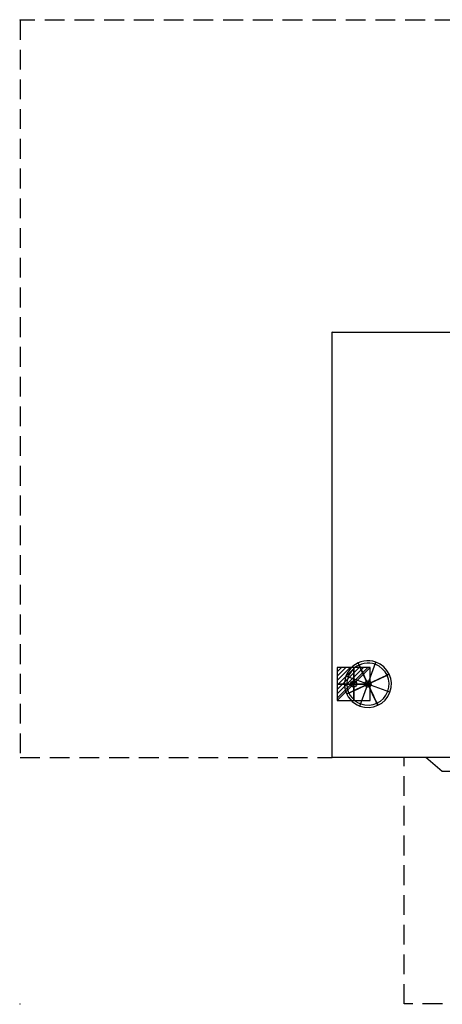
# Model space of a CAD drawing. Units: millimetres. Extents: x -1001 to 2727, y -2154 to 1001.
# Drawn here: x -1001 to 353, y -2154 to 1001 of the extents above; entities that cross this region are included whole.
import ezdxf

# ---------------------------------------------------------------- set-up
doc = ezdxf.new("R2010")
doc.units = ezdxf.units.MM
doc.header["$PDMODE"] = 3
doc.linetypes.add('NASCOSTA', pattern=[9.525, 6.35, -3.175])
for name, color, linetype in [('IQ_200_2D', 1, 'Continuous'), ('IQ_204_2D', 7, 'Continuous'), ('IQ_CON_compressedAIR_INT', 7, 'Continuous'), ('IQ_CON_ELECTRICITY_INT', 7, 'Continuous'), ('IQ_INS_3D', 3, 'Continuous')]:
    doc.layers.add(name, color=color, linetype=linetype)

# ---------------------------------------------------------------- blocks, each defined once
blk = doc.blocks.new('*X3')
at = {"color": 0}
for p, q in [((286.774344, 2204.447934), (296.618251, 2214.291842)), ((286.774344, 2205.862148), (295.204037, 2214.291842)), ((286.774344, 2207.276361), (293.789824, 2214.291842)), ((286.774344, 2208.690575), (292.37561, 2214.291842)), ((286.774344, 2210.104788), (290.961397, 2214.291842)), ((286.774344, 2211.519002), (289.547183, 2214.291842)), ((286.774344, 2212.933216), (288.13297, 2214.291842))]:
    blk.add_line(p, q, dxfattribs=at)
blk = doc.blocks.new('ELECTRICITY')
for p, q in [((2.12, 2.12), (-2.12, 2.12)), ((-2.12, 2.12), (-2.12, -2.12)), ((-2.12, -2.12), (2.12, 2.12)), ((2.12, -2.12), (2.12, 2.12)), ((-2.12, -2.12), (2.12, -2.12))]:
    blk.add_line(p, q)
at = {"extrusion": (-1, 0, 0)}
for p, q in [((0, -2.12, 2.12), (0, 2.12, 2.12)), ((0, 2.12, -2.12), (0, -2.12, -2.12)), ((0, 2.12, 2.12), (0, 2.12, -2.12)), ((0, 2.12, -2.12), (0, -2.12, 2.12)), ((0, -2.12, -2.12), (0, -2.12, 2.12))]:
    blk.add_line(p, q, dxfattribs=at)
at = {"extrusion": (0, -1, 0)}
for p, q in [((2.12, 0, 2.12), (-2.12, 0, 2.12)), ((-2.12, 0, -2.12), (2.12, 0, -2.12)), ((-2.12, 0, 2.12), (-2.12, 0, -2.12)), ((-2.12, 0, -2.12), (2.12, 0, 2.12)), ((2.12, 0, -2.12), (2.12, 0, 2.12))]:
    blk.add_line(p, q, dxfattribs=at)
at = {"xscale": 0.4000000000000909, "yscale": 0.4000000000000909, "zscale": 0.4000000000000909}
blk.add_blockref('*X3', (-116.83, -883.6), dxfattribs=at)
at = {"extrusion": (-1, 0, 0), "xscale": 0.3999999999999773, "yscale": 0.3999999999999773, "zscale": 0.3999999999999773}
blk.add_blockref('*X3', (-116.83, -883.6), dxfattribs=at)
at = {"extrusion": (0, -1, 0), "xscale": 0.4000000000000909, "yscale": 0.4000000000000909, "zscale": 0.4000000000000909}
blk.add_blockref('*X3', (-116.83, -883.6), dxfattribs=at)
blk = doc.blocks.new('compressedair')
for p, q in [((2.12, -2.12), (-2.12, 2.12)), ((-2.12, -2.12), (2.12, 2.12))]:
    blk.add_line(p, q)
at = {"extrusion": (-1, 0, 0)}
for p, q in [((0, -2.12, -2.12), (0, 2.12, 2.12)), ((0, 2.12, -2.12), (0, -2.12, 2.12))]:
    blk.add_line(p, q, dxfattribs=at)
at = {"extrusion": (0, -1, 0)}
for p, q in [((2.12, 0, -2.12), (-2.12, 0, 2.12)), ((-2.12, 0, -2.12), (2.12, 0, 2.12))]:
    blk.add_line(p, q, dxfattribs=at)
for radius, start, end in [(3, 45, 225), (2.7, 45, 225), (3, 225, 45), (2.7, 225, 45)]:
    blk.add_arc((0, 0), radius, start, end)
at = {"extrusion": (-1, 0, 0)}
for radius, start, end in [(3, 45, 225), (2.7, 45, 225), (3, 225, 45), (2.7, 225, 45)]:
    blk.add_arc((0, 0), radius, start, end, dxfattribs=at)
at = {"extrusion": (0, -1, 0)}
for radius, start, end in [(3, 45, 225), (2.7, 45, 225), (3, 225, 45), (2.7, 225, 45)]:
    blk.add_arc((0, 0), radius, start, end, dxfattribs=at)
blk = doc.blocks.new('WB6_90_Connect2D_1Door')
at = {"layer": 'IQ_204_2D'}
for centre in [(1206, -176), (1241, -271), (1317, -681), (1641, -1108), (69, -1128), (114.5, -1128)]:
    blk.add_circle(centre, 10, dxfattribs=at)

msp = doc.modelspace()

# ---------------------------------------------------------------- linework, layer by layer
at = {"layer": 'IQ_200_2D'}
for p, q in [((0, 0), (1726, 0)), ((0, -1363), (0, 0)), ((1726, -1363), (0, -1363))]:
    msp.add_line(p, q, dxfattribs=at)
at = {"layer": 'IQ_204_2D', "linetype": 'NASCOSTA', "ltscale": 10}
for p, q in [((0, 1000), (-1000, 1000)), ((-1000, 1000), (-1000, -1363)), ((1726, 1000), (0, 1000)), ((-1000, -1363), (0, -1363)), ((230, -2153), (230, -1363)), ((1496, -2153), (230, -2153))]:
    msp.add_line(p, q, dxfattribs=at)
at = {"layer": 'IQ_204_2D'}
for p, q in [((352.6, -1408.5), (300, -1363)), ((1372.8, -1408.5), (352.6, -1408.5))]:
    msp.add_line(p, q, dxfattribs=at)
at = {"layer": 'IQ_INS_3D'}
for p in [(-1000, 1000), (0, 0), (-1000, -2153)]:
    msp.add_point(p, dxfattribs=at)

# ---------------------------------------------------------------- block references
at = {"layer": 'IQ_204_2D'}
msp.add_blockref('WB6_90_Connect2D_1Door', (0, 0), dxfattribs=at)
at = {"layer": 'IQ_CON_compressedAIR_INT', "xscale": 25, "yscale": 25, "zscale": 25, "rotation": 25}
msp.add_blockref('compressedair', (114.5, -1128), dxfattribs=at)
at = {"layer": 'IQ_CON_ELECTRICITY_INT', "xscale": 25, "yscale": 25, "zscale": 25}
msp.add_blockref('ELECTRICITY', (69, -1128), dxfattribs=at)

doc.saveas('drawing.dxf')
